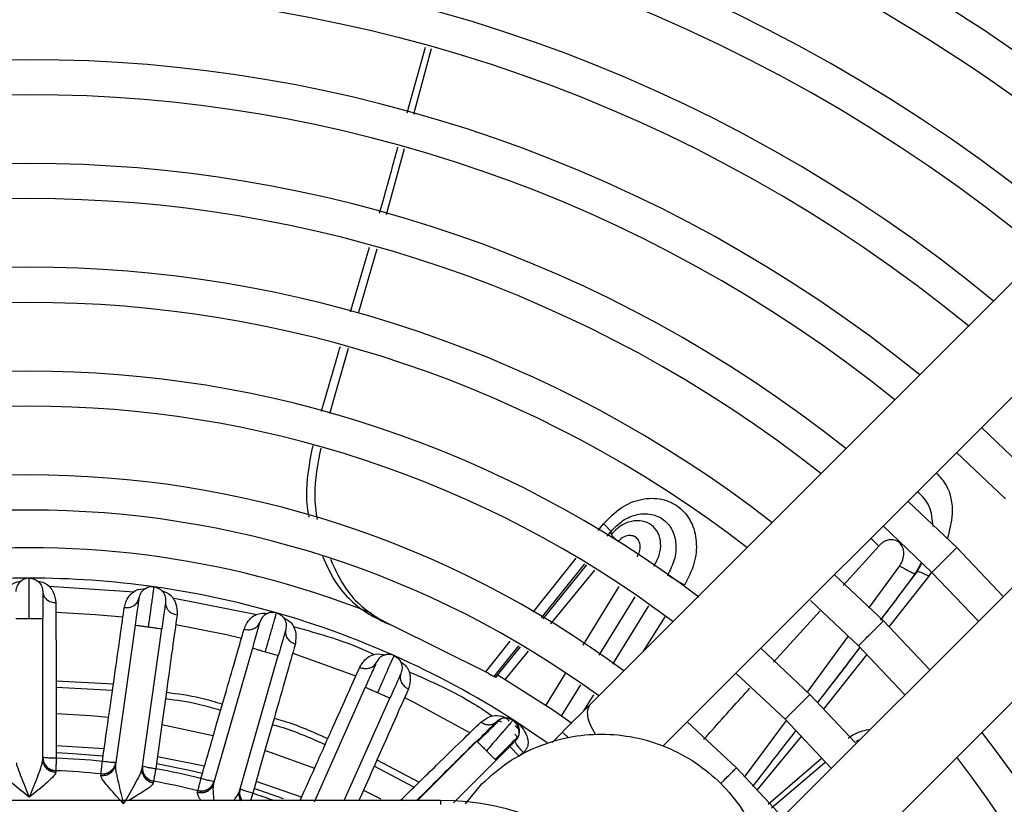
# Model space of a CAD drawing. Units: millimetres. Extents: x 8974 to 306244, y -81013 to 4822.
# Drawn here: x 9699 to 9772, y -4856 to -4798 of the extents above; entities that cross this region are included whole.
import ezdxf

# ---------------------------------------------------------------- set-up
doc = ezdxf.new("R2010")
doc.units = ezdxf.units.MM

msp = doc.modelspace()

# ---------------------------------------------------------------- linework, layer by layer
at = {"color": 7, "linetype": 'Continuous', "lineweight": 25}
for p, q in [((9728.037, -4804.819), (9729.383, -4799.943)), ((9729.815, -4800.066), (9728.495, -4804.932)), ((9727.803, -4807.485), (9726.477, -4812.373)), ((9776.433, -4813.839), (9741.661, -4848.61)), ((9723.823, -4819.572), (9725.227, -4814.768)), ((9725.769, -4814.912), (9724.4, -4819.703)), ((9746.984, -4851.773), (9780.675, -4818.081)), ((9723.66, -4822.29), (9722.276, -4827.132)), ((9787.746, -4825.152), (9754.055, -4858.844)), ((9770.601, -4828.156), (9774.221, -4831.607)), ((9757.219, -4864.165), (9791.989, -4829.395)), ((9772.379, -4833.448), (9768.757, -4829.999)), ((9768.776, -4837.052), (9765.149, -4833.607)), ((9742.194, -4835.784), (9742.591, -4835.285)), ((9763.306, -4835.451), (9766.935, -4838.893)), ((9742.843, -4836.216), (9743.116, -4835.877)), ((9743.171, -4836.065), (9743.116, -4835.877)), ((9760.349, -4839.865), (9762.995, -4836.936)), ((9768.776, -4837.052), (9772.22, -4840.678)), ((9737.359, -4841.853), (9740.563, -4837.831)), ((9737.982, -4842.261), (9741.203, -4838.256)), ((9741.327, -4838.338), (9738.089, -4842.331)), ((9762.255, -4841.547), (9764.543, -4838.413)), ((9765.725, -4838.966), (9765.952, -4838.537)), ((9765.831, -4838.856), (9766.181, -4838.212)), ((9765.952, -4838.537), (9766.143, -4838.177)), ((9741.922, -4838.733), (9738.665, -4842.708)), ((9763.331, -4842.497), (9759.694, -4839.058)), ((9766.712, -4839.177), (9763.748, -4842.92)), ((9764.343, -4840.833), (9765.832, -4838.854)), ((9765.725, -4838.966), (9765.681, -4838.97)), ((9765.725, -4838.966), (9765.832, -4838.854)), ((9766.892, -4838.854), (9766.712, -4839.177)), ((9770.377, -4842.522), (9766.935, -4838.893)), ((9701.451, -4839.914), (9707.808, -4840.331)), ((9741.067, -4844.279), (9743.732, -4839.935)), ((9710.628, -4840.783), (9716.879, -4842.025)), ((9744.91, -4840.716), (9742.233, -4845.042)), ((9745.914, -4841.383), (9743.246, -4845.704)), ((9757.935, -4840.977), (9761.49, -4844.338)), ((9763.131, -4842.436), (9764.104, -4841.15)), ((9764.165, -4841.073), (9764.345, -4840.833)), ((9747.122, -4842.185), (9745.532, -4844.739)), ((9755.176, -4845.559), (9758.64, -4841.748)), ((9701.009, -4852.778), (9701.009, -4842.319)), ((9707.856, -4842.798), (9706.4, -4853.155)), ((9726.455, -4842.63), (9726.997, -4842.86)), ((9726.997, -4842.86), (9733.847, -4846.261)), ((9766.768, -4846.131), (9763.331, -4842.497)), ((9708.381, -4853.434), (9709.836, -4843.076)), ((9757.691, -4847.794), (9760.724, -4843.642)), ((9733.848, -4846.261), (9735.661, -4843.984)), ((9734.475, -4846.622), (9736.306, -4844.346)), ((9736.409, -4844.404), (9734.567, -4846.675)), ((9761.49, -4844.338), (9764.924, -4847.975)), ((9716.55, -4844.503), (9713.667, -4854.557)), ((9715.59, -4855.109), (9718.473, -4845.054)), ((9737.002, -4844.737), (9735.298, -4846.817)), ((9754.243, -4844.514), (9757.886, -4847.941)), ((9762.088, -4845.017), (9758.878, -4849.072)), ((9734.475, -4846.622), (9734.567, -4846.675)), ((9734.736, -4846.484), (9734.582, -4846.684)), ((9738.33, -4848.739), (9739.775, -4846.384)), ((9756.045, -4849.782), (9752.398, -4846.359)), ((9701.994, -4846.927), (9706.248, -4847.157)), ((9734.582, -4846.684), (9734.567, -4846.675)), ((9740.88, -4847.228), (9739.463, -4849.517)), ((9706.177, -4847.652), (9701.995, -4847.427)), ((9724.923, -4847.402), (9721.127, -4855.927)), ((9741.848, -4847.967), (9741.112, -4849.16)), ((9757.886, -4847.941), (9761.272, -4851.538)), ((9723.365, -4855.819), (9726.75, -4848.216)), ((9741.661, -4848.61), (9739.54, -4850.731)), ((9738.407, -4851.525), (9735.894, -4849.832)), ((9752.442, -4853.386), (9748.787, -4849.97)), ((9753.042, -4854.075), (9756.144, -4849.89)), ((9759.438, -4853.394), (9756.045, -4849.782)), ((9739.538, -4850.733), (9738.765, -4851.506)), ((9705.56, -4851.98), (9702.004, -4851.747)), ((9733.199, -4851.416), (9728.796, -4855.819)), ((9733.199, -4851.416), (9733.25, -4851.468)), ((9757.232, -4851.073), (9753.919, -4855.081)), ((9761.32, -4851.418), (9761.621, -4851.296)), ((9735.628, -4851.814), (9736.336, -4852.522)), ((9736.655, -4852.254), (9736.336, -4852.522)), ((9700.973, -4853.012), (9701.009, -4852.778)), ((9701.08, -4853.125), (9700.974, -4853.006)), ((9701.078, -4853.012), (9701.075, -4853.117)), ((9706.4, -4853.155), (9706.403, -4853.392)), ((9713.005, -4853.257), (9709.509, -4852.562)), ((9725.786, -4852.805), (9728.906, -4854.457)), ((9731.469, -4855.974), (9734.613, -4852.83)), ((9754.787, -4856.077), (9758.719, -4852.691)), ((9755.029, -4856.355), (9758.993, -4852.989)), ((9701.353, -4853.363), (9701.284, -4853.305)), ((9701.971, -4853.606), (9701.973, -4853.72)), ((9705.314, -4853.954), (9705.332, -4853.841)), ((9706.054, -4853.638), (9705.978, -4853.686)), ((9706.403, -4853.386), (9706.281, -4853.488)), ((9706.288, -4853.48), (9706.299, -4853.377)), ((9708.313, -4853.66), (9708.381, -4853.434)), ((9708.404, -4853.787), (9708.315, -4853.655)), ((9708.417, -4853.675), (9708.399, -4853.779)), ((9728.53, -4854.822), (9725.582, -4853.264)), ((9752.442, -4853.386), (9755.858, -4857.041)), ((9708.64, -4854.061), (9708.581, -4853.993)), ((9709.219, -4854.387), (9709.205, -4854.501)), ((9713.667, -4854.557), (9713.638, -4854.792)), ((9720.203, -4855.556), (9716.826, -4854.409)), ((9732.354, -4856.068), (9733.596, -4854.554)), ((9712.481, -4855.197), (9712.514, -4855.088)), ((9713.257, -4854.987), (9713.176, -4855.024)), ((9713.638, -4854.786), (9713.503, -4854.87)), ((9713.511, -4854.863), (9713.536, -4854.762)), ((9715.491, -4855.323), (9715.59, -4855.109)), ((9715.563, -4855.461), (9715.494, -4855.318)), ((9715.593, -4855.352), (9715.56, -4855.453)), ((9716.579, -4855.28), (9716.398, -4855.831)), ((9718.867, -4855.68), (9716.686, -4854.913)), ((9724.793, -4855.045), (9726.066, -4855.686)), ((9730.509, -4855.819), (9669.509, -4855.819)), ((9715.76, -4855.766), (9715.71, -4855.691)), ((9730.509, -4855.819), (9730.509, -4856.112))]:
    msp.add_line(p, q, dxfattribs=at)
at = {"color": 7, "linetype": 'Continuous', "lineweight": 25, "flags": 128}
for points in [[(9701.985, -4841.849), (9704.921, -4842.008), (9706.951, -4842.197)], [(9710.869, -4842.747), (9714.631, -4843.512), (9715.739, -4843.782)], [(9719.541, -4844.873), (9723.995, -4846.484), (9724.22, -4846.575)], [(9734.736, -4846.484), (9738.949, -4849.16), (9740.235, -4850.066)], [(9727.834, -4848.184), (9728.479, -4848.5), (9732.651, -4850.769)], [(9702.008, -4849.354), (9704.547, -4849.502), (9705.888, -4849.626)], [(9709.846, -4850.182), (9713.507, -4850.955), (9713.651, -4850.991)], [(9705.473, -4852.53), (9703.231, -4852.347), (9702.014, -4852.288)], [(9717.49, -4852.091), (9717.871, -4852.217), (9721.15, -4853.424)], [(9712.837, -4853.809), (9711.876, -4853.581), (9709.444, -4853.088)]]:
    msp.add_lwpolyline(points, dxfattribs=at)
at = {"color": 7, "linetype": 'Continuous', "lineweight": 25}
for centre, radius, start, end in [((9700.008, -4905.819), 137.8, 49.57843, 88.54702), ((9700.008, -4905.819), 135, 49.6736, 88.51687), ((9700.008, -4905.819), 128.4, 49.9144, 88.44061), ((9700.008, -4905.819), 125.6, 50.02424, 88.40584), ((9700.008, -4905.819), 120.352, 50.24393, 129.76175), ((9700.008, -4905.819), 117.748, 50.36023, 129.64259), ((9700.008, -4905.819), 112.652, 50.60349, 129.39947), ((9700.008, -4905.819), 110.048, 50.73651, 129.26652), ((9700.008, -4905.819), 104.951, 51.01606, 128.98711), ((9700.008, -4905.819), 102.348, 51.1697, 128.83355), ((9700.008, -4905.819), 97.251, 51.49437, 128.50906), ((9700.008, -4905.819), 94.648, 51.67384, 128.32969), ((9700.009, -4905.819), 89.552, 52.05552, 127.94823), ((9700.009, -4905.819), 86.948, 52.26795, 127.73592), ((9700.008, -4905.819), 81.852, 52.67294, 127.28098), ((9700.008, -4905.819), 79.248, 52.97851, 127.02573), ((9700.009, -4905.819), 74.152, 53.53081, 126.47375), ((9700.009, -4905.819), 71.548, 53.83801, 126.12434), ((9700.009, -4905.819), 68.75, 68.33955, 125.9434), ((9700.009, -4905.819), 66.5, 90, 98), ((9700.009, -4905.819), 66.5, 82, 90), ((9700.009, -4905.819), 66.5, 74, 82), ((9700.009, -4905.819), 66.5, 66, 74), ((9700.009, -4905.819), 66.5, 57.34164, 66), ((9700.009, -4905.819), 89.552, 322.05177, 37.94448), ((9700.009, -4905.819), 53.186, 84.15246, 87.84754), ((9700.009, -4905.819), 86.948, 322.26408, 37.73205), ((9700.009, -4905.819), 52.25, 84.15246, 87.84754), ((9700.009, -4905.819), 53.186, 76.15246, 79.84754), ((9700.009, -4905.819), 52.25, 76.15246, 79.84754), ((9700.009, -4905.819), 53.186, 70.14958, 71.84754), ((9730.509, -4875.319), 19.5, 0, 90)]:
    msp.add_arc(centre, radius, start, end, dxfattribs=at)
for points, knots in [([(9725.965, -4812.245), (9726.097, -4811.796), (9726.576, -4810.172), (9727.016, -4808.541), (9727.335, -4807.361)], [0, 0, 0, 0, 0.2766, 1, 1, 1, 1]), ([(9721.669, -4826.927), (9722.067, -4825.571), (9722.535, -4823.977), (9723.001, -4822.382), (9723.071, -4822.142)], [0, 0, 0, 0, 0.849974, 1, 1, 1, 1]), ([(9721.02, -4829.48), (9720.81, -4830.583), (9720.474, -4832.347), (9720.585, -4834.144), (9720.74, -4834.778), (9720.744, -4834.792)], [0, 0, 0, 0, 0.620438, 0.991588, 1, 1, 1, 1]), ([(9721.624, -4829.68), (9721.389, -4830.843), (9721.028, -4832.632), (9721.261, -4834.371), (9721.342, -4834.98)], [0, 0, 0, 0, 0.65016, 1, 1, 1, 1]), ([(9767.254, -4831.503), (9767.517, -4831.793), (9768.238, -4832.588), (9768.587, -4834.376), (9768.229, -4835.796), (9768.07, -4836.426)], [0, 0, 0, 0, 0.2424743, 0.6640671, 1, 1, 1, 1]), ([(9742.592, -4835.286), (9743.004, -4834.86), (9743.829, -4834.007), (9745.398, -4833.378), (9746.932, -4833.367), (9748.243, -4833.978), (9749.155, -4835.1), (9749.542, -4836.579), (9749.396, -4838.253), (9748.853, -4839.31), (9748.581, -4839.839)], [0, 0, 0, 0, 0.1247869, 0.2497964, 0.3746626, 0.4996121, 0.6246336, 0.7498096, 0.8749318, 1, 1, 1, 1]), ([(9767.025, -4835.499), (9766.972, -4834.97), (9766.867, -4833.92), (9766.204, -4833.226), (9765.875, -4832.881)], [0, 0, 0, 0, 0.503734, 1, 1, 1, 1]), ([(9743.116, -4835.877), (9743.407, -4835.578), (9743.988, -4834.98), (9745.087, -4834.535), (9746.163, -4834.515), (9747.088, -4834.938), (9747.735, -4835.728), (9748.01, -4836.778), (9747.905, -4837.966), (9747.523, -4838.714), (9747.332, -4839.088)], [0, 0, 0, 0, 0.124501, 0.248471, 0.372884, 0.49825, 0.624095, 0.749861, 0.875065, 1, 1, 1, 1]), ([(9742.592, -4835.286), (9742.664, -4835.355), (9742.811, -4835.496), (9742.97, -4835.667), (9743.081, -4835.802), (9743.105, -4835.852), (9743.116, -4835.877)], [0, 0, 0, 0, 0.24754, 0.500021, 0.752492, 1, 1, 1, 1]), ([(9746.32, -4838.438), (9746.47, -4838.162), (9746.771, -4837.608), (9746.868, -4836.728), (9746.673, -4835.939), (9746.187, -4835.345), (9745.474, -4835.032), (9744.655, -4835.057), (9743.826, -4835.399), (9743.385, -4835.847), (9743.165, -4836.071)], [0, 0, 0, 0, 0.1246614, 0.2496465, 0.3701433, 0.4995252, 0.6245985, 0.7498953, 0.8748587, 1, 1, 1, 1]), ([(9743.165, -4836.071), (9743.177, -4836.094), (9743.202, -4836.139), (9743.309, -4836.263), (9743.46, -4836.418), (9743.595, -4836.546), (9743.662, -4836.609)], [0, 0, 0, 0, 0.251998, 0.505699, 0.756473, 1, 1, 1, 1]), ([(9745.08, -4837.739), (9745.147, -4837.609), (9745.282, -4837.351), (9745.323, -4836.936), (9745.234, -4836.57), (9745.015, -4836.294), (9744.703, -4836.145), (9744.338, -4836.151), (9743.964, -4836.303), (9743.763, -4836.506), (9743.662, -4836.609)], [0, 0, 0, 0, 0.12605, 0.250836, 0.377318, 0.504093, 0.629734, 0.753188, 0.875227, 1, 1, 1, 1]), ([(9762.995, -4836.936), (9762.844, -4836.791), (9762.659, -4836.613), (9762.437, -4836.399), (9762.396, -4836.36)], [0, 0, 0, 0, 0.81727, 1, 1, 1, 1]), ([(9764.543, -4838.413), (9764.629, -4838.265), (9764.805, -4837.958), (9764.875, -4837.461), (9764.786, -4837.011), (9764.54, -4836.664), (9764.183, -4836.467), (9763.825, -4836.456), (9763.547, -4836.533), (9763.349, -4836.631), (9763.16, -4836.764), (9763.051, -4836.878), (9762.995, -4836.936)], [0, 0, 0, 0, 0.124059, 0.256597, 0.391998, 0.526329, 0.655649, 0.775178, 0.831592, 0.886518, 0.942598, 1, 1, 1, 1]), ([(9768.776, -4837.052), (9768.761, -4837.067), (9768.731, -4837.097), (9768.553, -4837.274), (9768.37, -4837.458), (9768.157, -4837.671), (9767.855, -4837.972), (9767.554, -4838.274), (9767.34, -4838.487), (9767.157, -4838.671), (9766.98, -4838.848), (9766.95, -4838.878), (9766.935, -4838.893)], [0, 0, 0, 0, 0.124626, 0.249983, 0.312537, 0.374927, 0.5, 0.625073, 0.687463, 0.750017, 0.875374, 1, 1, 1, 1]), ([(9721.748, -4837.687), (9722.083, -4838.428), (9722.925, -4840.287), (9724.741, -4841.813), (9726.093, -4842.457), (9726.455, -4842.63)], [0, 0, 0, 0, 0.326178, 0.819478, 1, 1, 1, 1]), ([(9722.332, -4837.915), (9722.689, -4838.691), (9723.559, -4840.582), (9725.376, -4842.082), (9726.681, -4842.708), (9726.997, -4842.86)], [0, 0, 0, 0, 0.345241, 0.841624, 1, 1, 1, 1]), ([(9765.681, -4838.97), (9765.659, -4838.976), (9765.603, -4838.991), (9765.355, -4838.886), (9764.993, -4838.69), (9764.67, -4838.491), (9764.543, -4838.413)], [0, 0, 0, 0, 0.177824, 0.450809, 0.784892, 1, 1, 1, 1]), ([(9748.581, -4839.839), (9748.492, -4839.789), (9748.31, -4839.687), (9747.996, -4839.501), (9747.665, -4839.299), (9747.442, -4839.158), (9747.332, -4839.088)], [0, 0, 0, 0, 0.2475144, 0.4999623, 0.7524296, 1, 1, 1, 1]), ([(9763.138, -4842.438), (9763.45, -4842.024), (9764.32, -4840.873), (9765.176, -4839.711), (9765.725, -4838.966)], [0, 0, 0, 0, 0.359416, 1, 1, 1, 1]), ([(9765.831, -4838.856), (9765.857, -4838.844), (9765.909, -4838.82), (9766.1, -4838.873), (9766.363, -4838.986), (9766.596, -4839.114), (9766.712, -4839.177)], [0, 0, 0, 0, 0.247494, 0.499846, 0.752277, 1, 1, 1, 1]), ([(9698.034, -4841.145), (9698.05, -4841.001), (9698.066, -4840.853), (9698.106, -4840.684), (9698.207, -4840.304), (9698.584, -4839.706), (9699.17, -4839.579), (9699.439, -4839.52)], [0, 0, 0, 0, 0.161123, 0.16625, 0.206903, 0.637018, 1, 1, 1, 1]), ([(9700.579, -4839.521), (9700.849, -4839.575), (9701.274, -4839.661), (9701.623, -4840.071), (9701.882, -4840.495), (9701.94, -4840.867), (9701.983, -4841.145)], [0, 0, 0, 0, 0.362353, 0.571197, 0.681083, 1, 1, 1, 1]), ([(9707.054, -4841.499), (9707.09, -4841.359), (9707.127, -4841.215), (9707.19, -4841.053), (9707.343, -4840.69), (9707.799, -4840.151), (9708.397, -4840.107), (9708.671, -4840.086)], [0, 0, 0, 0, 0.161123, 0.16625, 0.206903, 0.637018, 1, 1, 1, 1]), ([(9701.009, -4840.319), (9701.009, -4840.349), (9701.009, -4840.409), (9701.009, -4840.872), (9701.009, -4841.533), (9701.009, -4842.057), (9701.009, -4842.319)], [0, 0, 0, 0, 0.250055, 0.5, 0.749945, 1, 1, 1, 1]), ([(9701.009, -4840.319), (9701.022, -4840.421), (9701.042, -4840.579), (9701.163, -4840.769), (9701.288, -4840.9), (9701.443, -4841.006), (9701.67, -4841.111), (9701.86, -4841.131), (9701.983, -4841.145)], [0, 0, 0, 0, 0.239805, 0.368586, 0.500003, 0.63142, 0.7602, 1, 1, 1, 1]), ([(9707.054, -4841.499), (9707.178, -4841.503), (9707.369, -4841.51), (9707.608, -4841.437), (9707.777, -4841.354), (9707.919, -4841.241), (9708.066, -4841.07), (9708.107, -4840.917), (9708.134, -4840.817)], [0, 0, 0, 0, 0.239805, 0.368586, 0.500003, 0.63142, 0.760199, 1, 1, 1, 1]), ([(9708.134, -4840.817), (9708.13, -4840.847), (9708.122, -4840.907), (9708.057, -4841.365), (9707.965, -4842.019), (9707.892, -4842.538), (9707.856, -4842.798)], [0, 0, 0, 0, 0.250055, 0.5, 0.749945, 1, 1, 1, 1]), ([(9709.801, -4840.245), (9710.06, -4840.337), (9710.469, -4840.481), (9710.758, -4840.935), (9710.955, -4841.391), (9710.961, -4841.768), (9710.965, -4842.049)], [0, 0, 0, 0, 0.3623533, 0.5711966, 0.681083, 1, 1, 1, 1]), ([(9701.983, -4841.145), (9701.985, -4841.948), (9701.988, -4843.562), (9701.994, -4846.628), (9701.999, -4849.692), (9702.004, -4851.678), (9702.006, -4852.671)], [0, 0, 0, 0, 0.278128, 0.55843, 0.779334, 1, 1, 1, 1]), ([(9705.427, -4852.91), (9705.606, -4851.661), (9705.963, -4849.162), (9706.418, -4845.964), (9706.793, -4843.331), (9706.967, -4842.109), (9707.054, -4841.499)], [0, 0, 0, 0, 0.280619, 0.561394, 0.781455, 1, 1, 1, 1]), ([(9710.115, -4841.096), (9710.111, -4841.125), (9710.102, -4841.185), (9710.038, -4841.643), (9709.946, -4842.298), (9709.873, -4842.817), (9709.836, -4843.076)], [0, 0, 0, 0, 0.250055, 0.5, 0.749945, 1, 1, 1, 1]), ([(9710.115, -4841.096), (9710.113, -4841.199), (9710.111, -4841.357), (9710.205, -4841.562), (9710.31, -4841.71), (9710.449, -4841.837), (9710.659, -4841.972), (9710.845, -4842.019), (9710.965, -4842.049)], [0, 0, 0, 0, 0.239805, 0.368586, 0.500003, 0.63142, 0.7602, 1, 1, 1, 1]), ([(9710.965, -4842.049), (9710.855, -4842.845), (9710.634, -4844.443), (9710.212, -4847.48), (9709.791, -4850.516), (9709.52, -4852.483), (9709.384, -4853.466)], [0, 0, 0, 0, 0.278128, 0.55843, 0.779334, 1, 1, 1, 1]), ([(9715.937, -4843.106), (9715.992, -4842.972), (9716.049, -4842.834), (9716.134, -4842.683), (9716.335, -4842.345), (9716.862, -4841.875), (9717.461, -4841.914), (9717.735, -4841.931)], [0, 0, 0, 0, 0.161123, 0.16625, 0.206903, 0.637018, 1, 1, 1, 1]), ([(9718.029, -4842.973), (9718.075, -4842.814), (9718.166, -4842.496), (9718.263, -4842.16), (9718.327, -4841.937), (9718.335, -4841.909), (9718.339, -4841.895)], [0, 0, 0, 0, 0.249935, 0.49989, 0.749945, 1, 1, 1, 1]), ([(9718.831, -4842.246), (9719.076, -4842.373), (9719.46, -4842.572), (9719.683, -4843.063), (9719.815, -4843.542), (9719.768, -4843.916), (9719.734, -4844.194)], [0, 0, 0, 0, 0.362353, 0.571197, 0.681083, 1, 1, 1, 1]), ([(9715.937, -4843.106), (9716.06, -4843.127), (9716.248, -4843.16), (9716.495, -4843.122), (9716.673, -4843.062), (9716.83, -4842.97), (9716.998, -4842.821), (9717.061, -4842.676), (9717.102, -4842.581)], [0, 0, 0, 0, 0.239805, 0.368586, 0.500003, 0.63142, 0.760199, 1, 1, 1, 1]), ([(9717.102, -4842.581), (9717.093, -4842.61), (9717.077, -4842.667), (9716.949, -4843.112), (9716.767, -4843.747), (9716.623, -4844.251), (9716.55, -4844.503)], [0, 0, 0, 0, 0.250055, 0.5, 0.749945, 1, 1, 1, 1]), ([(9719.587, -4842.915), (9721.527, -4843.444), (9723.582, -4844.003), (9725.478, -4844.947), (9725.584, -4845)], [0, 0, 0, 0, 0.944068, 1, 1, 1, 1]), ([(9761.49, -4844.338), (9761.505, -4844.323), (9761.535, -4844.293), (9761.712, -4844.115), (9761.896, -4843.932), (9762.109, -4843.719), (9762.411, -4843.417), (9762.712, -4843.115), (9762.925, -4842.902), (9763.109, -4842.719), (9763.286, -4842.542), (9763.316, -4842.512), (9763.331, -4842.497)], [0, 0, 0, 0, 0.124626, 0.249983, 0.312537, 0.374927, 0.5, 0.625073, 0.687463, 0.750017, 0.875374, 1, 1, 1, 1]), ([(9712.738, -4854.179), (9713.089, -4852.967), (9713.79, -4850.542), (9714.686, -4847.439), (9715.423, -4844.884), (9715.766, -4843.697), (9715.937, -4843.106)], [0, 0, 0, 0, 0.2806191, 0.5613945, 0.7814548, 1, 1, 1, 1]), ([(9719.024, -4843.132), (9719.016, -4843.161), (9718.999, -4843.219), (9718.872, -4843.663), (9718.69, -4844.299), (9718.545, -4844.803), (9718.473, -4845.055)], [0, 0, 0, 0, 0.250055, 0.5, 0.749945, 1, 1, 1, 1]), ([(9719.024, -4843.132), (9719.008, -4843.234), (9718.984, -4843.391), (9719.048, -4843.607), (9719.132, -4843.767), (9719.252, -4843.912), (9719.442, -4844.076), (9719.619, -4844.148), (9719.734, -4844.194)], [0, 0, 0, 0, 0.239805, 0.368586, 0.500003, 0.63142, 0.7602, 1, 1, 1, 1]), ([(9719.734, -4844.194), (9719.514, -4844.967), (9719.072, -4846.519), (9718.232, -4849.468), (9717.393, -4852.415), (9716.85, -4854.325), (9716.579, -4855.28)], [0, 0, 0, 0, 0.2781276, 0.5584304, 0.7793339, 1, 1, 1, 1]), ([(9758.444, -4848.576), (9759.115, -4847.714), (9760.175, -4846.353), (9761.217, -4844.969), (9761.599, -4844.462)], [0, 0, 0, 0, 0.6333294, 1, 1, 1, 1]), ([(9758.445, -4848.578), (9758.931, -4847.951), (9759.988, -4846.586), (9761.037, -4845.211), (9761.604, -4844.467)], [0, 0, 0, 0, 0.45927, 1, 1, 1, 1]), ([(9724.51, -4845.933), (9724.583, -4845.808), (9724.658, -4845.68), (9724.764, -4845.542), (9725.01, -4845.235), (9725.598, -4844.843), (9726.185, -4844.964), (9726.454, -4845.02)], [0, 0, 0, 0, 0.161123, 0.16625, 0.206903, 0.637018, 1, 1, 1, 1]), ([(9726.6, -4846.093), (9726.668, -4845.941), (9726.803, -4845.638), (9726.945, -4845.319), (9727.039, -4845.108), (9727.051, -4845.081), (9727.057, -4845.068)], [0, 0, 0, 0, 0.2512556, 0.5008371, 0.7504185, 1, 1, 1, 1]), ([(9720.085, -4855.819), (9720.504, -4854.883), (9721.439, -4852.796), (9722.667, -4850.051), (9723.754, -4847.622), (9724.259, -4846.495), (9724.51, -4845.933)], [0, 0, 0, 0, 0.240997, 0.537237, 0.769418, 1, 1, 1, 1]), ([(9724.51, -4845.933), (9724.628, -4845.971), (9724.81, -4846.03), (9725.06, -4846.026), (9725.245, -4845.992), (9725.413, -4845.923), (9725.601, -4845.799), (9725.683, -4845.663), (9725.736, -4845.575)], [0, 0, 0, 0, 0.239805, 0.368586, 0.500003, 0.63142, 0.760199, 1, 1, 1, 1]), ([(9725.736, -4845.575), (9725.724, -4845.603), (9725.7, -4845.657), (9725.512, -4846.08), (9725.243, -4846.684), (9725.03, -4847.163), (9724.923, -4847.402)], [0, 0, 0, 0, 0.250055, 0.5, 0.749945, 1, 1, 1, 1]), ([(9727.496, -4845.484), (9727.72, -4845.644), (9728.073, -4845.895), (9728.226, -4846.411), (9728.29, -4846.904), (9728.191, -4847.268), (9728.118, -4847.539)], [0, 0, 0, 0, 0.362353, 0.571197, 0.681083, 1, 1, 1, 1]), ([(9725.836, -4847.809), (9725.975, -4847.497), (9726.253, -4846.874), (9726.484, -4846.353), (9726.6, -4846.093)], [0, 0, 0, 0, 0.499918, 1, 1, 1, 1]), ([(9727.563, -4846.389), (9727.551, -4846.416), (9727.527, -4846.471), (9727.339, -4846.893), (9727.07, -4847.497), (9726.857, -4847.976), (9726.75, -4848.216)], [0, 0, 0, 0, 0.250055, 0.5, 0.749945, 1, 1, 1, 1]), ([(9727.564, -4846.389), (9727.534, -4846.487), (9727.488, -4846.639), (9727.521, -4846.862), (9727.582, -4847.033), (9727.681, -4847.193), (9727.845, -4847.381), (9728.011, -4847.477), (9728.118, -4847.539)], [0, 0, 0, 0, 0.239805, 0.368586, 0.500003, 0.63142, 0.7602, 1, 1, 1, 1]), ([(9728.157, -4846.269), (9729.822, -4846.99), (9731.985, -4847.926), (9733.919, -4849.26), (9734.365, -4849.568)], [0, 0, 0, 0, 0.769502, 1, 1, 1, 1]), ([(9733.847, -4846.261), (9733.988, -4846.341), (9734.269, -4846.502), (9734.436, -4846.599), (9734.468, -4846.617), (9734.475, -4846.622)], [0, 0, 0, 0, 0.430751, 0.861642, 1, 1, 1, 1]), ([(9710.17, -4847.784), (9711.013, -4847.895), (9712.425, -4848.079), (9713.786, -4848.489), (9714.335, -4848.655)], [0, 0, 0, 0, 0.597353, 1, 1, 1, 1]), ([(9728.118, -4847.539), (9727.793, -4848.273), (9727.14, -4849.747), (9725.894, -4852.56), (9724.98, -4854.624), (9724.516, -4855.673), (9724.451, -4855.819)], [0, 0, 0, 0, 0.341187, 0.685043, 0.956032, 1, 1, 1, 1]), ([(9750.029, -4851.284), (9750.225, -4851.059), (9750.906, -4850.279), (9752.044, -4849.019), (9752.983, -4847.981), (9753.427, -4847.491)], [0, 0, 0, 0, 0.175551, 0.610726, 1, 1, 1, 1]), ([(9757.886, -4847.941), (9757.871, -4847.956), (9757.841, -4847.986), (9757.664, -4848.164), (9757.481, -4848.347), (9757.267, -4848.56), (9756.966, -4848.862), (9756.664, -4849.164), (9756.451, -4849.377), (9756.268, -4849.56), (9756.09, -4849.737), (9756.06, -4849.767), (9756.045, -4849.782)], [0, 0, 0, 0, 0.124626, 0.249983, 0.312537, 0.374927, 0.5, 0.625073, 0.687463, 0.750017, 0.875374, 1, 1, 1, 1]), ([(9714.196, -4849.135), (9713.651, -4848.971), (9712.312, -4848.568), (9710.924, -4848.386), (9710.102, -4848.279)], [0, 0, 0, 0, 0.407148, 1, 1, 1, 1]), ([(9741.988, -4850.901), (9741.851, -4850.666), (9741.575, -4850.198), (9741.397, -4849.542), (9741.4, -4848.977), (9741.573, -4848.734), (9741.66, -4848.612)], [0, 0, 0, 0, 0.2503345, 0.5006691, 0.7510036, 1, 1, 1, 1]), ([(9733.498, -4849.997), (9733.683, -4849.86), (9734.054, -4849.587), (9734.734, -4849.431), (9735.153, -4849.599), (9735.377, -4849.688)], [0, 0, 0, 0, 0.319239, 0.637849, 1, 1, 1, 1]), ([(9721.94, -4851.677), (9720.857, -4851.189), (9719.58, -4850.613), (9718.231, -4850.251), (9718.025, -4850.196)], [0, 0, 0, 0, 0.84737, 1, 1, 1, 1]), ([(9718.161, -4849.717), (9718.386, -4849.777), (9719.758, -4850.145), (9721.057, -4850.731), (9722.144, -4851.221)], [0, 0, 0, 0, 0.163649, 1, 1, 1, 1]), ([(9727.504, -4855.819), (9728.426, -4854.923), (9730.07, -4853.325), (9732.121, -4851.33), (9733.04, -4850.44), (9733.498, -4849.997)], [0, 0, 0, 0, 0.3906332, 0.6966713, 1, 1, 1, 1]), ([(9734.571, -4850.043), (9734.561, -4850.053), (9734.522, -4850.093), (9734.233, -4850.381), (9733.763, -4850.852), (9733.387, -4851.228), (9733.199, -4851.416)], [0, 0, 0, 0, 0.097672, 0.398519, 0.69912, 1, 1, 1, 1]), ([(9734.826, -4849.889), (9734.747, -4849.968), (9734.589, -4850.125), (9734.202, -4850.512), (9733.746, -4850.968), (9733.414, -4851.299), (9733.248, -4851.465)], [0, 0, 0, 0, 0.250429, 0.500534, 0.750282, 1, 1, 1, 1]), ([(9733.498, -4849.997), (9733.593, -4850.052), (9733.788, -4850.164), (9734.114, -4850.206), (9734.421, -4850.148), (9734.573, -4850.026), (9734.647, -4849.967)], [0, 0, 0, 0, 0.242625, 0.499998, 0.757373, 1, 1, 1, 1]), ([(9735.894, -4849.833), (9735.868, -4849.862), (9735.827, -4849.908), (9735.58, -4850.193), (9735.243, -4850.579), (9734.68, -4851.228), (9734.164, -4851.825), (9733.906, -4852.123)], [0, 0, 0, 0, 0.235635, 0.364621, 0.500693, 0.750313, 1, 1, 1, 1]), ([(9734.613, -4850.001), (9734.683, -4849.95), (9734.793, -4849.87), (9734.932, -4849.905), (9734.991, -4849.973), (9735.02, -4850.008)], [0, 0, 0, 0, 0.467866, 0.727406, 1, 1, 1, 1]), ([(9735.591, -4849.924), (9735.554, -4849.874), (9735.481, -4849.775), (9735.324, -4849.704), (9735.147, -4849.691), (9735.019, -4849.735), (9734.956, -4849.757)], [0, 0, 0, 0, 0.260724, 0.516763, 0.764319, 1, 1, 1, 1]), ([(9735.844, -4849.874), (9735.802, -4849.848), (9735.701, -4849.786), (9735.521, -4849.728), (9735.385, -4849.718), (9735.316, -4849.713)], [0, 0, 0, 0, 0.266491, 0.629303, 1, 1, 1, 1]), ([(9736.31, -4850.605), (9736.295, -4850.526), (9736.266, -4850.37), (9736.156, -4850.163), (9736.016, -4849.991), (9735.9, -4849.907), (9735.844, -4849.867)], [0, 0, 0, 0, 0.267153, 0.526759, 0.772497, 1, 1, 1, 1]), ([(9735.894, -4849.832), (9736.078, -4849.969), (9736.446, -4850.241), (9736.791, -4850.731), (9736.959, -4851.177), (9737.005, -4851.545), (9736.949, -4851.858), (9736.81, -4852.1), (9736.708, -4852.202), (9736.655, -4852.254)], [0, 0, 0, 0, 0.24981, 0.499512, 0.636167, 0.749456, 0.874858, 0.935697, 1, 1, 1, 1]), ([(9736.289, -4851.03), (9736.31, -4850.957), (9736.354, -4850.806), (9736.323, -4850.597), (9736.222, -4850.413), (9736.094, -4850.331), (9736.031, -4850.291)], [0, 0, 0, 0, 0.236015, 0.484655, 0.741083, 1, 1, 1, 1]), ([(9736.012, -4850.902), (9736.055, -4850.943), (9736.14, -4851.021), (9736.167, -4851.16), (9736.133, -4851.295), (9736.062, -4851.376), (9736.028, -4851.415)], [0, 0, 0, 0, 0.2743853, 0.5349124, 0.7775355, 1, 1, 1, 1]), ([(9739.951, -4851.147), (9739.857, -4851.052), (9739.597, -4850.793), (9739.564, -4850.76), (9739.543, -4850.739)], [0, 0, 0, 0, 0.3637194, 1, 1, 1, 1]), ([(9753.654, -4854.777), (9754.339, -4853.888), (9755.4, -4852.513), (9756.465, -4851.136), (9756.842, -4850.649)], [0, 0, 0, 0, 0.646607, 1, 1, 1, 1]), ([(9760.729, -4851.182), (9760.885, -4851.074), (9761.422, -4850.7), (9761.984, -4850.592), (9762.383, -4850.515)], [0, 0, 0, 0, 0.289588, 1, 1, 1, 1]), ([(9728.723, -4855.819), (9729.31, -4855.235), (9730.749, -4853.803), (9732.281, -4852.277), (9732.99, -4851.57), (9733.128, -4851.433)], [0, 0, 0, 0, 0.3573019, 0.8754957, 1, 1, 1, 1]), ([(9733.25, -4851.468), (9733.251, -4851.468), (9733.269, -4851.486), (9733.4, -4851.618), (9733.626, -4851.844), (9733.812, -4852.03), (9733.906, -4852.123)], [0, 0, 0, 0, 0.01398, 0.342653, 0.671327, 1, 1, 1, 1]), ([(9734.551, -4852.768), (9734.72, -4852.598), (9735.06, -4852.258), (9735.526, -4851.792), (9735.92, -4851.397), (9736.08, -4851.238), (9736.159, -4851.158)], [0, 0, 0, 0, 0.2496329, 0.4993394, 0.7494731, 1, 1, 1, 1]), ([(9735.993, -4851.449), (9735.982, -4851.461), (9735.942, -4851.501), (9735.649, -4851.794), (9735.177, -4852.266), (9734.801, -4852.642), (9734.613, -4852.83)], [0, 0, 0, 0, 0.116978, 0.411359, 0.705541, 1, 1, 1, 1]), ([(9736.655, -4852.254), (9736.565, -4852.162), (9736.427, -4852.019), (9736.273, -4851.831), (9736.173, -4851.695), (9736.1, -4851.577), (9736.041, -4851.452), (9736.053, -4851.409), (9736.061, -4851.381)], [0, 0, 0, 0, 0.238939, 0.368028, 0.5, 0.631972, 0.761061, 1, 1, 1, 1]), ([(9733.906, -4852.123), (9733.998, -4852.215), (9734.182, -4852.399), (9734.418, -4852.635), (9734.506, -4852.723), (9734.548, -4852.765)], [0, 0, 0, 0, 0.341727, 0.683453, 1, 1, 1, 1]), ([(9699.045, -4853.012), (9699.047, -4853.027), (9699.062, -4853.134), (9699.187, -4853.494), (9699.402, -4854.081), (9699.704, -4854.822), (9699.907, -4855.32), (9700.009, -4855.569)], [0, 0, 0, 0, 0.023158, 0.161962, 0.441699, 0.720779, 1, 1, 1, 1]), ([(9700.009, -4855.569), (9700.216, -4855.068), (9700.527, -4854.317), (9700.831, -4853.494), (9700.955, -4853.134), (9700.971, -4853.027), (9700.973, -4853.012)], [0, 0, 0, 0, 0.557789, 0.837872, 0.976846, 1, 1, 1, 1]), ([(9702.006, -4852.671), (9701.883, -4852.67), (9701.693, -4852.668), (9701.46, -4852.661), (9701.252, -4852.65), (9701.054, -4852.632), (9701.024, -4852.615), (9701.009, -4852.607)], [0, 0, 0, 0, 0.235466, 0.362628, 0.50068, 0.747975, 1, 1, 1, 1]), ([(9701.009, -4852.778), (9701.022, -4852.894), (9701.05, -4853.136), (9701.272, -4853.449), (9701.596, -4853.669), (9701.851, -4853.704), (9701.973, -4853.72)], [0, 0, 0, 0, 0.240562, 0.500001, 0.759439, 1, 1, 1, 1]), ([(9701.026, -4852.716), (9701.035, -4852.811), (9701.055, -4853.042), (9701.2, -4853.25), (9701.285, -4853.372)], [0, 0, 0, 0, 0.413861, 1, 1, 1, 1]), ([(9701.611, -4853.555), (9701.529, -4853.503), (9701.36, -4853.397), (9701.245, -4853.251), (9701.187, -4853.176)], [0, 0, 0, 0, 0.491114, 1, 1, 1, 1]), ([(9705.314, -4853.954), (9705.438, -4853.955), (9705.695, -4853.956), (9706.047, -4853.783), (9706.31, -4853.504), (9706.371, -4853.268), (9706.4, -4853.155)], [0, 0, 0, 0, 0.240561, 0.499999, 0.759438, 1, 1, 1, 1]), ([(9706.424, -4852.985), (9706.408, -4852.992), (9706.376, -4853.004), (9706.178, -4852.994), (9705.97, -4852.976), (9705.738, -4852.951), (9705.55, -4852.926), (9705.427, -4852.91)], [0, 0, 0, 0, 0.252028, 0.499321, 0.637381, 0.764546, 1, 1, 1, 1]), ([(9706.044, -4853.704), (9706.143, -4853.594), (9706.339, -4853.379), (9706.396, -4853.116), (9706.424, -4852.987)], [0, 0, 0, 0, 0.5065153, 1, 1, 1, 1]), ([(9734.548, -4852.765), (9734.551, -4852.769), (9734.608, -4852.825), (9734.61, -4852.828), (9734.613, -4852.83)], [0, 0, 0, 0, 0.068627, 1, 1, 1, 1]), ([(9700.009, -4855.569), (9699.592, -4855.229), (9698.967, -4854.718), (9698.34, -4854.166), (9698.096, -4853.876), (9698.061, -4853.772), (9698.044, -4853.72)], [0, 0, 0, 0, 0.499053, 0.749439, 0.874069, 1, 1, 1, 1]), ([(9701.973, -4853.72), (9701.956, -4853.772), (9701.922, -4853.876), (9701.677, -4854.166), (9701.051, -4854.718), (9700.425, -4855.229), (9700.009, -4855.569)], [0, 0, 0, 0, 0.126015, 0.250551, 0.500979, 1, 1, 1, 1]), ([(9701.971, -4853.613), (9701.911, -4853.608), (9701.788, -4853.596), (9701.613, -4853.54), (9701.508, -4853.477), (9701.458, -4853.447)], [0, 0, 0, 0, 0.330204, 0.679356, 1, 1, 1, 1]), ([(9707.002, -4856.058), (9706.637, -4855.663), (9706.089, -4855.07), (9705.545, -4854.437), (9705.343, -4854.115), (9705.324, -4854.008), (9705.314, -4853.954)], [0, 0, 0, 0, 0.499053, 0.749439, 0.874069, 1, 1, 1, 1]), ([(9705.862, -4853.755), (9705.808, -4853.778), (9705.696, -4853.826), (9705.515, -4853.857), (9705.391, -4853.851), (9705.331, -4853.848)], [0, 0, 0, 0, 0.319708, 0.669341, 1, 1, 1, 1]), ([(9706.169, -4853.524), (9706.1, -4853.59), (9705.966, -4853.719), (9705.785, -4853.8), (9705.696, -4853.84)], [0, 0, 0, 0, 0.508847, 1, 1, 1, 1]), ([(9706.403, -4853.392), (9706.403, -4853.407), (9706.404, -4853.515), (9706.477, -4853.889), (9706.608, -4854.501), (9706.805, -4855.276), (9706.936, -4855.797), (9707.002, -4856.058)], [0, 0, 0, 0, 0.023158, 0.161962, 0.441699, 0.720779, 1, 1, 1, 1]), ([(9707.002, -4856.058), (9707.277, -4855.591), (9707.69, -4854.89), (9708.105, -4854.117), (9708.279, -4853.778), (9708.308, -4853.675), (9708.313, -4853.66)], [0, 0, 0, 0, 0.557789, 0.837872, 0.976846, 1, 1, 1, 1]), ([(9708.381, -4853.434), (9708.378, -4853.55), (9708.372, -4853.793), (9708.548, -4854.134), (9708.838, -4854.398), (9709.086, -4854.467), (9709.205, -4854.501)], [0, 0, 0, 0, 0.240562, 0.500001, 0.759439, 1, 1, 1, 1]), ([(9708.405, -4853.265), (9708.396, -4853.398), (9708.378, -4853.666), (9708.507, -4853.927), (9708.572, -4854.06)], [0, 0, 0, 0, 0.493605, 1, 1, 1, 1]), ([(9709.384, -4853.466), (9709.262, -4853.448), (9709.074, -4853.42), (9708.844, -4853.38), (9708.639, -4853.34), (9708.446, -4853.295), (9708.419, -4853.274), (9708.405, -4853.264)], [0, 0, 0, 0, 0.235466, 0.362628, 0.50068, 0.747975, 1, 1, 1, 1]), ([(9708.869, -4854.286), (9708.795, -4854.223), (9708.643, -4854.096), (9708.549, -4853.934), (9708.502, -4853.852)], [0, 0, 0, 0, 0.4911137, 1, 1, 1, 1]), ([(9751.274, -4854.554), (9751.356, -4854.472), (9751.555, -4854.273), (9751.823, -4854.005), (9752.036, -4853.792), (9752.219, -4853.608), (9752.397, -4853.431), (9752.427, -4853.401), (9752.442, -4853.386)], [0, 0, 0, 0, 0.149138, 0.361977, 0.468148, 0.574598, 0.787922, 1, 1, 1, 1]), ([(9709.205, -4854.501), (9709.181, -4854.55), (9709.133, -4854.647), (9708.849, -4854.901), (9708.271, -4855.283), (9707.715, -4855.621), (9707.39, -4855.819)], [0, 0, 0, 0, 0.147296, 0.292862, 0.58558, 1, 1, 1, 1]), ([(9709.218, -4854.394), (9709.159, -4854.381), (9709.039, -4854.352), (9708.873, -4854.272), (9708.778, -4854.195), (9708.733, -4854.158)], [0, 0, 0, 0, 0.330204, 0.679356, 1, 1, 1, 1]), ([(9712.481, -4855.197), (9712.603, -4855.215), (9712.858, -4855.252), (9713.23, -4855.129), (9713.53, -4854.89), (9713.623, -4854.665), (9713.667, -4854.557)], [0, 0, 0, 0, 0.240561, 0.499999, 0.759438, 1, 1, 1, 1]), ([(9713.715, -4854.392), (9713.698, -4854.396), (9713.664, -4854.404), (9713.469, -4854.367), (9713.266, -4854.32), (9713.04, -4854.263), (9712.857, -4854.212), (9712.738, -4854.179)], [0, 0, 0, 0, 0.252028, 0.499321, 0.637381, 0.764546, 1, 1, 1, 1]), ([(9713.238, -4855.051), (9713.352, -4854.956), (9713.576, -4854.77), (9713.669, -4854.518), (9713.714, -4854.394)], [0, 0, 0, 0, 0.506515, 1, 1, 1, 1]), ([(9712.73, -4855.819), (9712.688, -4855.753), (9712.583, -4855.586), (9712.49, -4855.362), (9712.484, -4855.252), (9712.481, -4855.197)], [0, 0, 0, 0, 0.2468, 0.621445, 1, 1, 1, 1]), ([(9713.05, -4855.076), (9712.994, -4855.091), (9712.877, -4855.123), (9712.693, -4855.129), (9712.571, -4855.106), (9712.512, -4855.095)], [0, 0, 0, 0, 0.319708, 0.669341, 1, 1, 1, 1]), ([(9713.387, -4854.89), (9713.31, -4854.946), (9713.159, -4855.055), (9712.968, -4855.11), (9712.874, -4855.137)], [0, 0, 0, 0, 0.508847, 1, 1, 1, 1]), ([(9713.638, -4854.792), (9713.636, -4854.807), (9713.621, -4854.914), (9713.639, -4855.259), (9713.666, -4855.602), (9713.684, -4855.819)], [0, 0, 0, 0, 0.05765, 0.403192, 1, 1, 1, 1]), ([(9715.165, -4855.819), (9715.207, -4855.762), (9715.324, -4855.604), (9715.441, -4855.436), (9715.485, -4855.337), (9715.491, -4855.323)], [0, 0, 0, 0, 0.325958, 0.903738, 1, 1, 1, 1]), ([(9715.59, -4855.109), (9715.573, -4855.222), (9715.539, -4855.458), (9715.595, -4855.719), (9715.681, -4855.818), (9715.682, -4855.819)], [0, 0, 0, 0, 0.477951, 0.993406, 1, 1, 1, 1]), ([(9715.637, -4854.945), (9715.61, -4855.075), (9715.555, -4855.338), (9715.646, -4855.615), (9715.692, -4855.755)], [0, 0, 0, 0, 0.493605, 1, 1, 1, 1]), ([(9715.637, -4854.944), (9715.618, -4855.068), (9715.58, -4855.318), (9715.64, -4855.597), (9715.727, -4855.702), (9715.733, -4855.709)], [0, 0, 0, 0, 0.482126, 0.964253, 1, 1, 1, 1]), ([(9716.579, -4855.28), (9716.46, -4855.245), (9716.278, -4855.191), (9716.056, -4855.12), (9715.859, -4855.052), (9715.674, -4854.98), (9715.65, -4854.956), (9715.637, -4854.944)], [0, 0, 0, 0, 0.235466, 0.362628, 0.50068, 0.747975, 1, 1, 1, 1]), ([(9715.792, -4855.819), (9715.786, -4855.812), (9715.717, -4855.728), (9715.683, -4855.629), (9715.651, -4855.54)], [0, 0, 0, 0, 0.0859507, 1, 1, 1, 1])]:
    msp.add_open_spline(points, degree=3, knots=knots, dxfattribs=at)
for points in [[(9700.009, -4839.319), (9699.878, -4839.334), (9699.616, -4839.364), (9699.285, -4839.595), (9699.054, -4839.926), (9699.024, -4840.188), (9699.009, -4840.319)], [(9700.009, -4840.432), (9700.009, -4840.268), (9700.009, -4839.94), (9700.009, -4839.592), (9700.009, -4839.362), (9700.009, -4839.333), (9700.009, -4839.319)], [(9700.009, -4839.319), (9700.14, -4839.334), (9700.402, -4839.364), (9700.732, -4839.595), (9700.964, -4839.926), (9700.994, -4840.188), (9701.009, -4840.319)], [(9709.264, -4839.966), (9709.132, -4839.963), (9708.868, -4839.956), (9708.509, -4840.139), (9708.234, -4840.434), (9708.167, -4840.69), (9708.134, -4840.817)], [(9709.108, -4841.077), (9709.131, -4840.913), (9709.177, -4840.586), (9709.225, -4840.239), (9709.258, -4840.009), (9709.262, -4839.98), (9709.264, -4839.966)], [(9709.264, -4839.966), (9709.391, -4839.999), (9709.647, -4840.066), (9709.942, -4840.341), (9710.125, -4840.7), (9710.118, -4840.964), (9710.115, -4841.096)], [(9700.009, -4842.319), (9700.009, -4841.976), (9700.009, -4841.29), (9700.009, -4840.718), (9700.009, -4840.432)], [(9708.846, -4842.937), (9708.894, -4842.599), (9708.989, -4841.923), (9709.068, -4841.359), (9709.108, -4841.077)], [(9718.339, -4841.895), (9718.208, -4841.873), (9717.948, -4841.83), (9717.567, -4841.961), (9717.253, -4842.215), (9717.152, -4842.459), (9717.102, -4842.581)], [(9718.339, -4841.895), (9718.46, -4841.946), (9718.704, -4842.047), (9718.958, -4842.36), (9719.089, -4842.742), (9719.046, -4843.002), (9719.024, -4843.132)], [(9699.009, -4842.319), (9699.024, -4842.319), (9699.054, -4842.319), (9699.285, -4842.319), (9699.616, -4842.319), (9699.878, -4842.319), (9700.009, -4842.319)], [(9700.009, -4842.319), (9700.14, -4842.319), (9700.402, -4842.319), (9700.732, -4842.319), (9700.964, -4842.319), (9700.994, -4842.319), (9701.009, -4842.319)], [(9707.856, -4842.798), (9707.871, -4842.8), (9707.901, -4842.804), (9708.13, -4842.836), (9708.457, -4842.882), (9708.716, -4842.919), (9708.846, -4842.937)], [(9708.846, -4842.937), (9708.976, -4842.955), (9709.235, -4842.992), (9709.563, -4843.038), (9709.792, -4843.07), (9709.822, -4843.074), (9709.836, -4843.076)], [(9717.512, -4844.779), (9717.606, -4844.451), (9717.794, -4843.795), (9717.951, -4843.247), (9718.029, -4842.973)], [(9716.55, -4844.503), (9716.565, -4844.507), (9716.594, -4844.516), (9716.816, -4844.579), (9717.134, -4844.671), (9717.386, -4844.743), (9717.512, -4844.779)], [(9717.512, -4844.779), (9717.638, -4844.815), (9717.89, -4844.887), (9718.207, -4844.978), (9718.43, -4845.042), (9718.458, -4845.05), (9718.473, -4845.054)], [(9727.057, -4845.068), (9726.931, -4845.029), (9726.679, -4844.95), (9726.283, -4845.026), (9725.938, -4845.234), (9725.803, -4845.461), (9725.736, -4845.575)], [(9727.057, -4845.068), (9727.17, -4845.135), (9727.397, -4845.269), (9727.605, -4845.615), (9727.682, -4846.011), (9727.603, -4846.263), (9727.564, -4846.389)], [(9724.923, -4847.402), (9724.937, -4847.408), (9724.964, -4847.42), (9725.175, -4847.515), (9725.477, -4847.649), (9725.717, -4847.756), (9725.836, -4847.809)], [(9725.836, -4847.809), (9725.956, -4847.862), (9726.196, -4847.969), (9726.498, -4848.103), (9726.709, -4848.197), (9726.736, -4848.209), (9726.75, -4848.216)], [(9734.647, -4849.967), (9734.735, -4849.895), (9734.911, -4849.751), (9735.245, -4849.663), (9735.59, -4849.678), (9735.793, -4849.781), (9735.894, -4849.832)], [(9736.061, -4851.381), (9736.111, -4851.325), (9736.209, -4851.213), (9736.305, -4851.009), (9736.356, -4850.791), (9736.357, -4850.566), (9736.308, -4850.347), (9736.211, -4850.144), (9736.074, -4849.965), (9735.954, -4849.877), (9735.894, -4849.832)], [(9733.596, -4854.554), (9734.208, -4854.008), (9735.43, -4852.917), (9737.625, -4851.774), (9739.98, -4851.053), (9742.435, -4850.812), (9744.889, -4851.054), (9747.25, -4851.77), (9749.425, -4852.932), (9751.331, -4854.497), (9752.895, -4856.403), (9754.058, -4858.578), (9754.774, -4860.938), (9755.015, -4863.392), (9754.775, -4865.848), (9754.054, -4868.203), (9752.911, -4870.397), (9751.82, -4871.62), (9751.274, -4872.231)], [(9701.009, -4852.607), (9701.023, -4852.734), (9701.052, -4852.99), (9701.272, -4853.316), (9701.589, -4853.549), (9701.844, -4853.587), (9701.971, -4853.606)], [(9702.006, -4852.671), (9702.002, -4852.795), (9701.992, -4853.044), (9701.981, -4853.351), (9701.973, -4853.564), (9701.972, -4853.592), (9701.971, -4853.606)], [(9705.332, -4853.841), (9705.333, -4853.827), (9705.336, -4853.8), (9705.358, -4853.587), (9705.389, -4853.281), (9705.415, -4853.034), (9705.427, -4852.91)], [(9705.332, -4853.841), (9705.461, -4853.84), (9705.718, -4853.837), (9706.064, -4853.651), (9706.328, -4853.359), (9706.392, -4853.11), (9706.424, -4852.985)], [(9708.405, -4853.264), (9708.401, -4853.392), (9708.394, -4853.65), (9708.567, -4854.003), (9708.849, -4854.277), (9709.095, -4854.35), (9709.219, -4854.387)], [(9709.384, -4853.466), (9709.362, -4853.588), (9709.318, -4853.834), (9709.264, -4854.136), (9709.226, -4854.346), (9709.221, -4854.374), (9709.219, -4854.387)], [(9712.514, -4855.088), (9712.517, -4855.074), (9712.524, -4855.047), (9712.575, -4854.84), (9712.649, -4854.542), (9712.708, -4854.3), (9712.738, -4854.179)], [(9712.514, -4855.088), (9712.642, -4855.104), (9712.897, -4855.138), (9713.266, -4855.001), (9713.568, -4854.749), (9713.666, -4854.511), (9713.715, -4854.392)]]:
    msp.add_open_spline(points, degree=3, dxfattribs=at)

doc.saveas('drawing.dxf')
